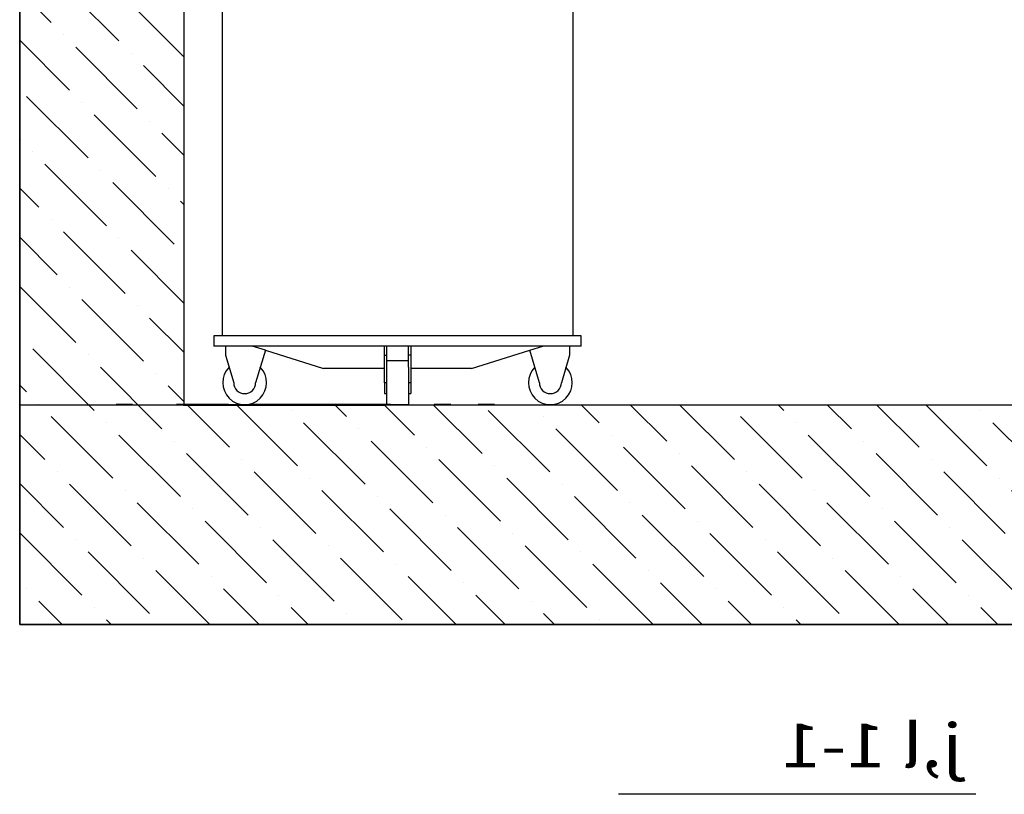
# Model space of a CAD drawing. Units: millimetres. Extents: x 21845 to 43229, y -9527 to 11011.
# Drawn here: x 32075 to 33871, y 6410 to 7822 of the extents above; entities that cross this region are included whole.
import ezdxf

# ---------------------------------------------------------------- set-up
doc = ezdxf.new("R2010")
doc.units = ezdxf.units.MM
doc.linetypes.add('DASHDOT', pattern=[25.4, 12.7, -6.35, 0, -6.35])
for name, color, linetype in [('999999.01', 7, 'Continuous'), ('B21642', 7, 'Continuous'), ('B31400', 175, 'Continuous'), ('B35400', 7, 'Continuous'), ('build', 7, 'Continuous'), ('dim', 97, 'Continuous'), ('HATCH', 253, 'Continuous'), ('hid', 8, 'DASHDOT'), ('Text', 7, 'Continuous')]:
    doc.layers.add(name, color=color, linetype=linetype)
doc.styles.add('sivan', font='sivan_m.shx')

# ---------------------------------------------------------------- blocks, each defined once
blk = doc.blocks.new('B31400-111')
at = {"layer": 'B31400', "linetype": 'Continuous'}
for p, q in [((33099.1, 8118), (33049.5, 8118)), ((33099.1, 8099), (33099.1, 8118)), ((33099.1, 8099), (33047.9, 8099)), ((33084.1, 7245.7), (33084.1, 8099)), ((32444.1, 7998), (32444.1, 7245.7)), ((33099.1, 7245.7), (32429.1, 7245.7)), ((32429.1, 7245.7), (32429.1, 7226.7)), ((33099.1, 7226.7), (33099.1, 7245.7)), ((33099.1, 7226.7), (32429.1, 7226.7)), ((32450.4, 7226.7), (32450.4, 7210)), ((32523.1, 7219.1), (32499.1, 7226.7)), ((32523.1, 7219.1), (32505.4, 7160)), ((32523.1, 7219.1), (32629.1, 7185.7)), ((32740.1, 7210), (32740.1, 7226.7)), ((32744.1, 7226.7), (32744.1, 7210)), ((32784.1, 7210), (32784.1, 7226.7)), ((32788.1, 7226.7), (32788.1, 7210)), ((32899.1, 7185.7), (33005.1, 7219.1)), ((33005.1, 7219.1), (33029.1, 7226.7)), ((33022.8, 7160), (33005.1, 7219.1)), ((33077.8, 7226.7), (33077.8, 7210)), ((32450.4, 7210), (32465.4, 7160)), ((32740.1, 7210), (32744.1, 7210)), ((32740.1, 7160), (32740.1, 7210)), ((32744.1, 7210), (32744.1, 7188.1)), ((32784.1, 7200), (32744.1, 7200)), ((32784.1, 7188.1), (32784.1, 7210)), ((32788.1, 7210), (32784.1, 7210)), ((32788.1, 7210), (32788.1, 7160)), ((33077.8, 7210), (33062.8, 7160)), ((32740.1, 7185.7), (32629.1, 7185.7)), ((32744.1, 7188.1), (32744.1, 7120)), ((32784.1, 7188.1), (32784.1, 7120)), ((32899.1, 7185.7), (32788.1, 7185.7)), ((32744.1, 7160), (32740.1, 7160)), ((32740.1, 7160), (32740.1, 7140)), ((32788.1, 7160), (32784.1, 7160)), ((32788.1, 7160), (32788.1, 7140)), ((32740.1, 7140), (32744.1, 7140)), ((32784.1, 7140), (32788.1, 7140)), ((32744.1, 7120), (32784.1, 7120))]:
    blk.add_line(p, q, dxfattribs=at)
for centre, radius, start, end in [((32485.4, 7160), 40, 135.3137, 44.6863), ((33042.8, 7160), 40, 135.3137, 44.6863), ((32485.4, 7160), 20, 180, 0), ((33042.8, 7160), 20, 180, 0)]:
    blk.add_arc(centre, radius, start, end, dxfattribs=at)

msp = doc.modelspace()

# ---------------------------------------------------------------- hatches: boundary and pattern name
at = {"layer": 'HATCH'}
h = msp.add_hatch(dxfattribs=at)
h.set_pattern_fill('ANSI36', color=256, scale=20, style=0)
h.set_pattern_definition([(135, (51731.78, 71.116), (-33.67596, 123.47852), [158.75, -31.75, 0, -31.75])])
h.paths.add_polyline_path([(34825.693, 7119.137), (32375.114, 7119.137), (32375.114, 10119.137), (32075.114, 10119.137), (32075.114, 6719.137), (34825.693, 6719.137)])

# ---------------------------------------------------------------- linework, layer by layer
at = {"layer": '999999.01', "color": 7, "linetype": 'Continuous'}
for p, q in [((32374.114, 7119.137), (32742.114, 7119.137)), ((32675.114, 7119.137), (32375.114, 7119.137)), ((32376.114, 7119.997), (32744.114, 7119.997))]:
    msp.add_line(p, q, dxfattribs=at)
at = {"layer": 'B21642', "color": 7, "linetype": 'Continuous'}
for p, q in [((32281.113, 7119.997), (32251.113, 7119.997)), ((32456.113, 7119.997), (32361.113, 7119.997)), ((32470.113, 7119.137), (32375.113, 7119.137)), ((32751.113, 7119.997), (32496.113, 7119.997)), ((32496.113, 7119.997), (32751.113, 7119.997)), ((32861.113, 7119.997), (32831.113, 7119.997)), ((32831.113, 7119.997), (32861.113, 7119.997)), ((32941.113, 7119.997), (32911.113, 7119.997)), ((32911.113, 7119.997), (32941.113, 7119.997))]:
    msp.add_line(p, q, dxfattribs=at)
at = {"layer": 'B35400', "color": 7, "linetype": 'Continuous'}
msp.add_line((32443.114, 7119.997), (32483.114, 7119.997), dxfattribs=at)
at = {"layer": 'build'}
for p, q in [((32075.114, 6719.137), (32075.114, 10519.137)), ((32375.114, 7119.137), (32375.114, 10119.137)), ((34825.693, 7119.137), (32075.114, 7119.137)), ((34825.693, 6719.137), (32075.114, 6719.137))]:
    msp.add_line(p, q, dxfattribs=at)
at = {"layer": 'Defpoints'}
msp.add_lwpolyline([(34825.693, 7119.137), (32375.114, 7119.137), (32375.114, 10119.137), (32075.114, 10119.137), (32075.114, 6719.137), (34825.693, 6719.137)], dxfattribs=at)
at = {"layer": 'dim'}
msp.add_line((33818.382, 6409.523), (33166.931, 6409.523), dxfattribs=at)

# ---------------------------------------------------------------- block references
at = {"layer": 'hid'}
msp.add_blockref('B31400-111', (0, 0), dxfattribs=at)

# ---------------------------------------------------------------- texts
at = {"layer": 'Text', "style": 'sivan', "oblique": 340, "text_generation_flag": 2, "width": 1.2}
msp.add_text('j,l 1-1', height=80, dxfattribs=at).set_placement((33793.83, 6458.51))

doc.saveas('drawing.dxf')
